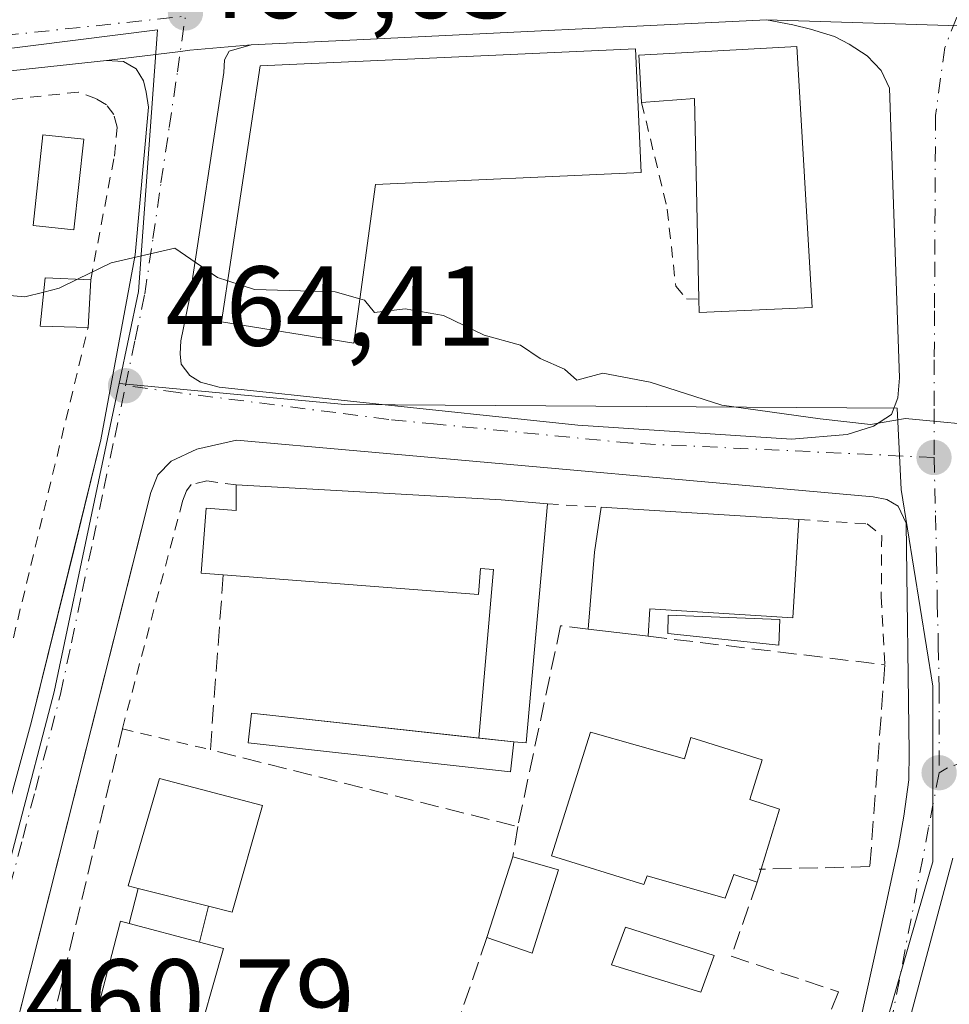
# Model space of a CAD drawing. Units: metres. Extents: x 603898 to 607346, y 4738468 to 4740834.
# Drawn here: x 606640 to 606722, y 4738562 to 4738649 of the extents above; entities that cross this region are included whole.
import ezdxf

# ---------------------------------------------------------------- set-up
doc = ezdxf.new("R2010")
doc.units = ezdxf.units.M
doc.header["$MEASUREMENT"] = 0
for name, pattern in [('DGN Style 2', [1.6480167562047852, 0.988810053722871, -0.6592067024819142]), ('DGN Style 3', [2.307223458686699, 1.648016756204785, -0.6592067024819142]), ('DGN Style 4', [2.6384748266838614, 1.318413404963828, -0.6592067024819142, 0.001648016756204785, -0.6592067024819142])]:
    doc.linetypes.add(name, pattern=pattern)
for name, color, linetype, lineweight in [('Alambrada', 7, 'DGN Style 2', 0), ('Carretera de calzada única Cxs', 7, 'Continuous', 13), ('Carretera de calzada única eje', 7, 'DGN Style 4', 0), ('Cultivos leñosos CxS', 92, 'Continuous', 0), ('Curva de nivel normal', 30, 'Continuous', 0), ('Edificación Cxs', 1, 'Continuous', 13), ('Edificación ligera Cxs', 1, 'Continuous', 0), ('Elemento construido', 1, 'Continuous', 0), ('Muro lineal', 1, 'DGN Style 3', 13), ('Núcleo urbano CxS', 7, 'Continuous', 0), ('Obra de contención lineal', 1, 'DGN Style 3', 13), ('Piscina CxS', 4, 'Continuous', 0), ('Punto de cota en terreno', 7, 'Continuous', 0), ('Rótulo de punto de cota en terreno', 7, 'Continuous', 0), ('Valla', 7, 'DGN Style 2', 0), ('Vía urbana Cxs', 4, 'Continuous', 0), ('Vía urbana eje', 4, 'DGN Style 4', 0)]:
    doc.layers.add(name, color=color, linetype=linetype, lineweight=lineweight)
doc.styles.add('Style-Arial', font='txt')

# ---------------------------------------------------------------- blocks, each defined once
blk = doc.blocks.new('5PATER')
at = {"layer": 'Cultivos leñosos CxS', "linetype": 'Continuous', "lineweight": 0}
h = blk.add_hatch(color=51, dxfattribs=at)
edge = h.paths.add_edge_path()
edge.add_ellipse((0, 0), major_axis=(-0.1095731443231308, -0.1110710700762829), ratio=0.9994222409660322, start_angle=0, end_angle=360)
blk = doc.blocks.new('*U34')
at = {"layer": 'Vía urbana Cxs', "color": 4, "linetype": 'Continuous', "lineweight": 0}
for points in [[(606722.4501, 4738575.1601, 463.0127000000066), (606715.6700999998, 4738549.890100001, 460.1481000000058), (606716.5500999996, 4738548.840100001, 460.0097999999998), (606717.7100999998, 4738548.210100001, 459.9774999999936), (606738.3000999996, 4738541.340100001, 460.0507999999973)], [(606714.1901000004, 4738560.4801, 461.5918999999994), (606716.5000999998, 4738570.880100001, 462.0662000000011), (606717.6401000004, 4738576.1801, 463.4861999999994), (606718.1201, 4738578.880100001, 463.9612000000052), (606718.5500999996, 4738582.090100001, 463.9894000000059), (606718.5701000001, 4738584.5001, 464.2136000000028), (606718.3201000001, 4738604.7501, 465.2740999999951), (606717.6201, 4738606.2301, 465.2764000000025), (606716.6001000004, 4738606.8201, 465.4593000000023), (606715.4101, 4738607.0701, 465.6680000000051), (606669.8000999996, 4738611.130100001, 466.5228999999963), (606659.1901000004, 4738612.0701, 467.3456000000006), (606655.6700999998, 4738611.270099999, 467.3310999999958), (606653.4101, 4738610.2301, 466.6996000000072), (606652.2301000003, 4738609.0101, 466.5935999999929), (606651.6201, 4738607.460100001, 466.9110999999976), (606650.3168000003, 4738602.311600001, 465.7939000000042), (606636.9101, 4738549.350099999, 460.3598000000056)], [(606635.6901000004, 4738567.550100001, 461.2801000000036), (606641.0701000001, 4738587.2301, 463.0121000000072), (606644.8860999999, 4738602.6807, 464.8163000000059), (606647.2100999998, 4738612.090100001, 465.3608999999997), (606650.2301000003, 4738628.4301, 465.4293999999937), (606651.4200999998, 4738641.4801, 465.9116999999969), (606651.2100999998, 4738642.8101, 466.0730999999942), (606650.9600999998, 4738643.790100001, 466.1074999999983), (606650.3201000001, 4738644.860099999, 466.2059000000008), (606649.2100999998, 4738645.5001, 466.3846000000049), (606647.7100999998, 4738645.590100001, 466.7042999999976), (606654.2187000001, 4738646.3882, 465.7927000000054), (606655.0500999996, 4738646.4901, 465.8430999999982), (606660.4700999996, 4738646.9801, 467.1493000000046), (606658.5301000001, 4738646.4301, 466.5623000000051), (606658.1201, 4738645.6501, 466.6852999999974), (606658.0500999996, 4738644.520099999, 467.1122000000032), (606655.0301000001, 4738624.5801, 466.1318000000028), (606654.2600999996, 4738620.840100001, 465.2822000000015), (606654.1901000004, 4738619.6801, 465.0699000000022), (606654.2801000001, 4738618.790100001, 464.9285999999993), (606655.0701000001, 4738617.790100001, 464.7253000000055), (606656.0100999996, 4738617.1801, 464.7246000000014), (606657.6401000004, 4738616.7401, 464.9171000000061), (606669.8000999996, 4738615.460100001, 465.6619000000064), (606689.3201000001, 4738613.390100001, 465.7366999999941), (606708.1901000004, 4738612.1601, 465.4281000000047), (606713.1001000004, 4738612.5601, 465.1674000000058), (606715.4200999998, 4738613.300100001, 465.1662000000069), (606717.0100999996, 4738614.340100001, 465.1757000000071), (606717.5800999999, 4738615.8101, 465.1983999999939), (606717.7301000003, 4738617.5701, 465.2283000000025), (606716.8501000004, 4738643.1501, 466.1003000000055), (606716.1201, 4738644.710100001, 466.2407999999996), (606714.8701, 4738646.0101, 466.4063000000024), (606713.3000999996, 4738647.040100001, 466.5451999999932), (606711.9801000003, 4738647.710100001, 466.8371999999945), (606709.8701, 4738648.360099999, 467.6714000000065), (606708.3201000001, 4738648.7501, 468.1429999999964), (606705.9801000003, 4738649.1801, 468.2477999999974), (606724.9200999998, 4738648.5801, 466.2418999999937)]]:
    blk.add_polyline3d(points, dxfattribs=at)

msp = doc.modelspace()

# ---------------------------------------------------------------- linework, layer by layer
at = {"layer": 'Alambrada', "color": 7, "linetype": 'DGN Style 2', "lineweight": 0, "extrusion": (0.004674590019018147, -0.0002964856241607591, 0.999989030092045), "elevation": 1899.361184443934, "flags": 128}
msp.add_lwpolyline([(606677.822433712, 4738607.221503905), (606682.5524858076, 4738606.921503893)], dxfattribs=at)
at = {"layer": 'Alambrada', "color": 7, "linetype": 'DGN Style 2', "lineweight": 0, "extrusion": (-0.03809279769917095, -0.08131182977275485, 0.9959605037863986), "elevation": -407952.0991913652, "flags": 128}
msp.add_lwpolyline([(-1460830.104720209, 4530096.543603825), (-1460826.918182956, 4530070.567017511), (-1460802.060433632, 4530074.708793482)], dxfattribs=at)
at = {"layer": 'Alambrada', "color": 7, "linetype": 'DGN Style 2', "lineweight": 0}
for points in [[(606694.9600999998, 4738641.880100001, 472.538400000005), (606697.2200999996, 4738632.460100001, 468.0314999999973), (606697.9700999996, 4738625.6801, 467.2427000000025), (606698.9101, 4738624.550100001, 467.430600000007), (606700.0000999998, 4738624.530099999, 468.0717000000004)], [(606659.1601, 4738608.130100001, 470.3108000000066), (606656.5500999996, 4738608.470100001, 469.6389000000054), (606655.1601, 4738608.1601, 468.8702000000048), (606654.7600999996, 4738607.590100001, 468.901199999993), (606654.4200999998, 4738606.6801, 468.6248999999953), (606649.1001000004, 4738586.5801, 462.9170000000013), (606656.8701, 4738584.7401, 465.1104999999953)], [(606708.8400999998, 4738605.0601, 469.1598999999987), (606714.8701, 4738604.6801, 465.8092000000034), (606716.1601, 4738603.630100001, 465.4801000000007), (606716.1201, 4738598.2601, 465.5184000000008), (606716.4401000004, 4738592.2401, 465.5084999999963)]]:
    msp.add_polyline3d(points, dxfattribs=at)
at = {"layer": 'Carretera de calzada única Cxs', "color": 7, "linetype": 'Continuous', "lineweight": 13, "extrusion": (-0.04829587921894588, 0.9988329640181708, 0.0004669487602638424), "elevation": 4703817.825912965, "flags": 128}
msp.add_lwpolyline([(-834855.2518703013, -1728.194290725765), (-834819.0295719249, -1726.881990582692), (-834809.6887262065, -1729.292790845517)], dxfattribs=at)
at = {"layer": 'Carretera de calzada única Cxs', "color": 7, "linetype": 'Continuous', "lineweight": 13, "extrusion": (0.1052141174637678, -0.003333076578663986, 0.9944440055060121), "elevation": 48505.39987731658, "flags": 128}
msp.add_lwpolyline([(4755483.406754457, -453795.6654722228), (4755483.406754457, -453776.6100993641)], dxfattribs=at)
at = {"layer": 'Carretera de calzada única Cxs', "color": 7, "linetype": 'Continuous', "lineweight": 13}
for points in [[(606724.9200999998, 4738648.5801, 466.2418999999937), (606705.9801000003, 4738649.1801, 468.2477999999974), (606669.8000999996, 4738647.4301, 469.5601000000024), (606660.4700999996, 4738646.9801, 467.1493000000046), (606655.0500999996, 4738646.4901, 465.8430999999982), (606654.2187000001, 4738646.3882, 465.7927000000054), (606647.7100999998, 4738645.590100001, 466.7042999999976), (606602.3901000004, 4738640.710100001, 465.5544999999984), (606509.4801000003, 4738630.670100001, 464.6981999999989)], [(606660.4700999996, 4738646.9801, 467.1493000000046), (606655.0500999996, 4738646.4901, 465.8430999999982), (606654.2187000001, 4738646.3882, 465.7927000000054), (606647.7100999998, 4738645.590100001, 466.7042999999976)], [(606647.7100999998, 4738645.590100001, 466.7042999999976), (606602.3901000004, 4738640.710100001, 465.5544999999984), (606509.4801000003, 4738630.670100001, 464.6981999999989), (606472.0100999996, 4738626.640100001, 462.6992999999929), (606469.8300999999, 4738625.1801, 462.6429000000062), (606469.0701000001, 4738624.340100001, 462.6180000000023), (606467.8701, 4738622.1801, 462.5510000000068)]]:
    msp.add_polyline3d(points, dxfattribs=at)
at = {"layer": 'Carretera de calzada única eje', "color": 7, "linetype": 'DGN Style 4', "lineweight": 0}
msp.add_polyline3d([(606539.8501000004, 4738637.270099999, 464.3898000000045), (606546.3000999996, 4738638.040100001, 464.4995999999956), (606556.5000999998, 4738639.2501, 464.6588000000047), (606589.4401000004, 4738642.6601, 464.968200000003), (606622.2801000001, 4738646.050100001, 465.3665000000037), (606654.6700999998, 4738649.5101, 466.9700000000012)], dxfattribs=at)
at = {"layer": 'Curva de nivel normal', "color": 30, "linetype": 'Continuous', "lineweight": 0, "elevation": 465, "flags": 128}
for points in [[(606658.4046999998, 4738626.140799999), (606657.4900000002, 4738626.440099999), (606653.7400000002, 4738629.020099999), (606648.0999999996, 4738627.720100001), (606645.1452000003, 4738626.2718)], [(606642.1533000004, 4738625.141600001), (606640.4800000006, 4738624.7301), (606637.4199999999, 4738625.0001), (606634.7999999998, 4738626.780099999), (606633.5822000002, 4738628.433300001)], [(606645.1452000003, 4738626.2718), (606643.5300000003, 4738625.4801), (606642.1533000004, 4738625.141600001)], [(606670.0700000003, 4738624.5384), (606667.9000000004, 4738625.1801), (606660.7599999999, 4738625.370100001), (606658.4046999998, 4738626.140799999)], [(606727.6744999997, 4738615.483999999), (606727.1900000004, 4738615.340100001), (606723.5199999996, 4738613.4801), (606721.04, 4738613.7301), (606718.2599999999, 4738613.970100001), (606715.1799999997, 4738613.440099999), (606710.7300000006, 4738613.960100001), (606702.04, 4738615.170100001), (606695.7199999997, 4738617.1801), (606691.5199999996, 4738617.9801), (606689.2199999997, 4738617.370100001), (606688.1399999997, 4738618.3301), (606686.0099999999, 4738619.280099999), (606684.2699999996, 4738620.470100001), (606681.0599999996, 4738621.340100001), (606677.4699999997, 4738623.090100001), (606674.0599999996, 4738623.670100001), (606671.3799999999, 4738623.340100001), (606670.4699999997, 4738624.420100001), (606670.0700000003, 4738624.5384)]]:
    msp.add_lwpolyline(points, dxfattribs=at)
at = {"layer": 'Edificación Cxs', "color": 1, "linetype": 'Continuous', "lineweight": 13, "flags": 128}
for points, elevation in [([(606671.4401000004, 4738634.640100001), (606669.5401, 4738620.630100001), (606657.8601000002, 4738622.520099999), (606661.2600999996, 4738645.120100001), (606694.4200999998, 4738646.620100001), (606694.9101, 4738635.700099999)], 473.1940000000031), ([(606708.6601, 4738646.8201), (606710.0100999996, 4738623.790100001), (606700.0301000001, 4738623.340100001), (606700.0000999998, 4738624.530099999), (606699.7600999996, 4738635.620100001), (606699.6201, 4738642.2501), (606694.9600999998, 4738641.880100001), (606694.7301000003, 4738645.630100001), (606694.7100999998, 4738646.0601)], 472.538400000005), ([(606686.6401000004, 4738606.450099999), (606684.7725000001, 4738585.336800001), (606683.6688999999, 4738585.432600001), (606680.5681999996, 4738585.772399999), (606681.8800999997, 4738600.640100001), (606680.7200999996, 4738600.7501), (606680.5401, 4738598.450099999), (606658.7600999996, 4738600.130100001), (606658.0100999996, 4738600.190099999), (606656.0500999996, 4738600.340100001), (606656.4901000002, 4738606.0801), (606659.1601, 4738605.870100001), (606659.1601, 4738608.130100001), (606682.5401, 4738606.8101)], 470.4315000000061), ([(606708.8400999998, 4738605.0601), (606708.3000999996, 4738596.380100001), (606695.6901000004, 4738597.170100001), (606695.5401, 4738594.7601), (606695.3101000005, 4738594.780099999), (606690.2301000003, 4738595.390100001), (606690.8000999996, 4738602.170100001), (606691.3701, 4738606.1501)], 469.7292000000016), ([(606690.4401000004, 4738586.300100001), (606698.7301000003, 4738583.940099999), (606699.3000999996, 4738585.8201), (606705.6001000004, 4738583.840100001), (606704.5100999996, 4738580.350099999), (606707.1201, 4738579.4801), (606705.5100999996, 4738574.190099999), (606705.1700999998, 4738573.050100001), (606703.1101000002, 4738573.710100001), (606702.3300999999, 4738571.640100001), (606695.4600999998, 4738573.600099999), (606695.1401000004, 4738572.840100001), (606686.9901000002, 4738575.380100001)], 469.5427000000053), ([(606661.4801000003, 4738579.800100001), (606658.8000999996, 4738570.390100001), (606656.7100999998, 4738570.920100001), (606650.4801000003, 4738572.5001), (606649.6001000004, 4738572.7301), (606652.3800999997, 4738582.210100001)], 466.796199999997), ([(606658.0201000003, 4738567.190099999), (606655.3400999998, 4738557.780099999), (606653.5301000001, 4738558.2301), (606647.3000999996, 4738559.7601), (606646.4401000004, 4738559.970100001), (606648.9200999998, 4738569.590100001), (606649.7100999998, 4738569.4001), (606655.9101, 4738567.7601)], 466.8941000000052)]:
    msp.add_lwpolyline(points, close=True, dxfattribs=dict(at, elevation=elevation))
at = {"layer": 'Edificación Cxs', "color": 1, "linetype": 'Continuous', "lineweight": 13, "extrusion": (0.001637181573179547, 0.02982517742757477, 0.9995537896621224), "elevation": 142789.981605424, "flags": 128}
msp.add_lwpolyline([(-346009.8743271133, -4762613.420487833), (-346009.8743271133, -4762609.222306659)], dxfattribs=at)
at = {"layer": 'Edificación Cxs', "color": 1, "linetype": 'Continuous', "lineweight": 13, "extrusion": (0.0748298667908029, 0.9757385849796067, 0.2057539910136993), "elevation": 4669135.784098456, "flags": 128}
msp.add_lwpolyline([(-242540.7994078681, -981217.3860308467), (-242564.2118907988, -981219.6782763087), (-242568.3274145336, -981219.4574514851)], dxfattribs=at)
at = {"layer": 'Edificación Cxs', "color": 1, "linetype": 'Continuous', "lineweight": 13, "extrusion": (0.9896183418515171, -0.1058973634846282, 0.0971662795318331), "elevation": 98632.50903415604, "flags": 128}
msp.add_lwpolyline([(4776248.241808815, -9158.947299387306), (4776255.043969392, -9157.355868996368), (4776259.062024677, -9158.830546933605)], dxfattribs=at)
at = {"layer": 'Edificación Cxs', "color": 1, "linetype": 'Continuous', "lineweight": 13, "extrusion": (-0.05115854671839791, 0.003191918484468376, 0.9986854433474286), "elevation": -15444.55829605994, "flags": 128}
msp.add_lwpolyline([(-4767189.293238445, 310049.3374286885), (-4767189.293238446, 310066.8644399156)], dxfattribs=at)
at = {"layer": 'Edificación Cxs', "color": 1, "linetype": 'Continuous', "lineweight": 13, "extrusion": (-0.05353222508570859, -0.9716179242242639, 0.2304189883744515), "elevation": -4636473.825056204, "flags": 128}
msp.add_lwpolyline([(345094.7172431467, 1098353.359513124), (345094.4864911939, 1098353.391267588), (345089.3806263767, 1098354.821759976)], dxfattribs=at)
at = {"layer": 'Edificación Cxs', "color": 1, "linetype": 'Continuous', "lineweight": 13, "extrusion": (-0.0935097074287958, -0.2928872333073728, 0.9515634519999882), "elevation": -1444154.891267793, "flags": 128}
msp.add_lwpolyline([(-863264.9761440945, 4471161.018614296), (-863264.9761440945, 4471168.862104096)], dxfattribs=at)
at = {"layer": 'Edificación Cxs', "color": 1, "linetype": 'Continuous', "lineweight": 13, "extrusion": (0.4039455434338742, -0.1127057934531859, 0.9078135282435484), "elevation": -288574.0675972919, "flags": 128}
msp.add_lwpolyline([(4727290.80990881, 625785.4013326527), (4727290.80990881, 625780.7696679677)], dxfattribs=at)
at = {"layer": 'Edificación Cxs', "color": 1, "linetype": 'Continuous', "lineweight": 13, "extrusion": (0.1319878520459307, -0.215392763593289, 0.967566620085639), "elevation": -940129.481557532, "flags": 128}
msp.add_lwpolyline([(2993121.542638817, 3602712.166482629), (2993115.707181566, 3602706.953035817), (2993113.029441902, 3602710.309513837)], dxfattribs=at)
at = {"layer": 'Edificación Cxs', "color": 1, "linetype": 'Continuous', "lineweight": 13, "extrusion": (-0.1469435275348723, -0.492693003566245, 0.8577069452630545), "elevation": -2423414.537474729, "flags": 128}
msp.add_lwpolyline([(-772910.3094173626, 4043741.928079519), (-772910.3094173626, 4043740.54110021)], dxfattribs=at)
at = {"layer": 'Edificación Cxs', "color": 1, "linetype": 'Continuous', "lineweight": 13, "extrusion": (-0.1222163369374978, 0.03099547550176988, 0.992019378582898), "elevation": 73193.96885663203, "flags": 128}
msp.add_lwpolyline([(-4742293.192362332, -572182.0352327792), (-4742293.192362332, -572175.5562957056)], dxfattribs=at)
at = {"layer": 'Edificación Cxs', "color": 1, "linetype": 'Continuous', "lineweight": 13, "extrusion": (-0.001009977663674603, 0.0002671553821203136, 0.9999994542864115), "elevation": 1120.118807124877, "flags": 128}
msp.add_lwpolyline([(606656.0722413671, 4738567.629954754), (606649.8722377622, 4738569.269954814)], dxfattribs=at)
at = {"layer": 'Edificación Cxs', "color": 1, "linetype": 'Continuous', "lineweight": 13}
for points in [[(606671.4401000004, 4738634.640100001, 473.1940000000032), (606669.5401, 4738620.630100001, 468.813599999994), (606657.8601000002, 4738622.520099999, 467.3423999999941), (606661.2600999996, 4738645.120100001, 469.0197000000044), (606694.4200999998, 4738646.620100001, 469.9934999999969), (606694.9101, 4738635.700099999, 470.3242000000028), (606671.4401000004, 4738634.640100001, 473.1940000000032)], [(606694.9600999998, 4738641.880100001, 472.538400000005), (606694.7301000003, 4738645.630100001, 470.5636999999988), (606694.7100999998, 4738646.0601, 470.2626000000019), (606708.6601, 4738646.8201, 468.9630000000034)], [(606708.6601, 4738646.8201, 468.9630000000034), (606710.0100999996, 4738623.790100001, 467.4551000000066), (606700.0301000001, 4738623.340100001, 467.3478999999934), (606700.0000999998, 4738624.530099999, 468.0717000000004)], [(606700.0000999998, 4738624.530099999, 468.0717000000004), (606699.7600999996, 4738635.620100001, 470.8313999999955), (606699.6201, 4738642.2501, 471.6514000000025), (606694.9600999998, 4738641.880100001, 472.538400000005)], [(606646.0701000001, 4738622.030099999, 466.7572999999975), (606641.8501000004, 4738622.130100001, 467.4760999999999), (606642.2801000001, 4738626.4001, 468.2831000000006), (606646.3000999996, 4738626.220100001, 466.631899999993)], [(606658.0100999996, 4738600.190099999, 467.6227999999974), (606656.0500999996, 4738600.340100001, 467.2918999999966), (606656.4901000002, 4738606.0801, 469.9082000000053), (606659.1601, 4738605.870100001, 470.4315000000061), (606659.1601, 4738608.130100001, 470.3108000000066)], [(606686.6401000004, 4738606.450099999, 468.2837), (606684.7725000001, 4738585.336800001, 466.8242999999929), (606683.6688999999, 4738585.432600001, 466.8224000000046), (606680.5681999996, 4738585.772399999, 466.1312999999937), (606681.8800999997, 4738600.640100001, 469.7835000000051), (606680.7200999996, 4738600.7501, 470.0895000000019), (606680.5401, 4738598.450099999, 470.0568000000058), (606658.7600999996, 4738600.130100001, 467.7200000000012), (606658.0100999996, 4738600.190099999, 467.6227999999974)], [(606708.8400999998, 4738605.0601, 469.1598999999987), (606708.3000999996, 4738596.380100001, 467.6389000000054), (606695.6901000004, 4738597.170100001, 468.276199999993), (606695.5401, 4738594.7601, 466.7223999999987)], [(606705.1700999998, 4738573.050100001, 464.7847000000039), (606703.1101000002, 4738573.710100001, 466.1491999999998), (606702.3300999999, 4738571.640100001, 464.8306000000011), (606695.4600999998, 4738573.600099999, 465.8459000000003), (606695.1401000004, 4738572.840100001, 465.0188999999955), (606686.9901000002, 4738575.380100001, 465.5709000000061), (606690.4401000004, 4738586.300100001, 467.6022999999987)], [(606690.4401000004, 4738586.300100001, 467.6022999999987), (606698.7301000003, 4738583.940099999, 469.5427000000054), (606699.3000999996, 4738585.8201, 468.4964999999939), (606705.6001000004, 4738583.840100001, 467.4514000000054), (606704.5100999996, 4738580.350099999, 468.7498000000051), (606707.1201, 4738579.4801, 466.6100000000006), (606705.5100999996, 4738574.190099999, 465.4977999999974)], [(606650.4801000003, 4738572.5001, 465.9793000000063), (606649.6001000004, 4738572.7301, 465.8193000000028), (606652.3800999997, 4738582.210100001, 465.9624999999942), (606661.4801000003, 4738579.800100001, 465.4802000000054), (606658.8000999996, 4738570.390100001, 465.7023000000045), (606656.7100999998, 4738570.920100001, 466.796199999997)], [(606647.3000999996, 4738559.7601, 466.1811000000016), (606646.4401000004, 4738559.970100001, 465.7657000000036), (606648.9200999998, 4738569.590100001, 466.6490999999951), (606649.7100999998, 4738569.4001, 466.8874000000069)], [(606655.9101, 4738567.7601, 466.894100000005), (606658.0201000003, 4738567.190099999, 465.872000000003), (606655.3400999998, 4738557.780099999, 465.9015000000073), (606653.5301000001, 4738558.2301, 466.0676999999997)]]:
    msp.add_polyline3d(points, dxfattribs=at)
for points in [[(606646.3000999996, 4738626.220100001, 468.2831000000006), (606646.0701000001, 4738622.030099999, 468.2831000000006), (606641.8501000004, 4738622.130100001, 468.2831000000006), (606642.2801000001, 4738626.4001, 468.2831000000006)], [(606687.6201, 4738574.140100001, 466.7188000000024), (606685.2801000001, 4738566.790100001, 466.7188000000024), (606681.3000999996, 4738568.1601, 466.7188000000024), (606683.5701000001, 4738575.270099999, 466.7188000000024)]]:
    msp.add_3dface(points, dxfattribs=at)
at = {"layer": 'Edificación ligera Cxs', "color": 1, "linetype": 'Continuous', "lineweight": 0, "extrusion": (0.06592090404636933, 0.2653958472950575, 0.9618832978320436), "elevation": 1298036.62942726, "flags": 128}
msp.add_lwpolyline([(553529.998377125, -4564073.783132132), (553529.9983771251, -4564077.103906983)], dxfattribs=at)
at = {"layer": 'Edificación ligera Cxs', "color": 1, "linetype": 'Continuous', "lineweight": 0, "extrusion": (-0.1222163369374978, 0.03099547550176988, 0.992019378582898), "elevation": 73193.96885663203, "flags": 128}
msp.add_lwpolyline([(-4742293.192362332, -572182.0352327792), (-4742293.192362332, -572175.5562957056)], dxfattribs=at)
at = {"layer": 'Edificación ligera Cxs', "color": 1, "linetype": 'Continuous', "lineweight": 0, "extrusion": (0.00736755581565622, 0.02910184548580674, 0.9995492992897467), "elevation": 142837.3217275125, "flags": 128}
msp.add_lwpolyline([(574845.9729498201, -4740383.587172087), (574845.9729498201, -4740380.326009041)], dxfattribs=at)
at = {"layer": 'Edificación ligera Cxs', "color": 1, "linetype": 'Continuous', "lineweight": 0, "extrusion": (-0.001009977663674603, 0.0002671553821203136, 0.9999994542864115), "elevation": 1120.118807124877, "flags": 128}
msp.add_lwpolyline([(606656.0722413671, 4738567.629954754), (606649.8722377622, 4738569.269954814)], dxfattribs=at)
at = {"layer": 'Edificación ligera Cxs', "color": 1, "linetype": 'Continuous', "lineweight": 0}
msp.add_3dface([(606656.7100999998, 4738570.920100001, 466.894100000005), (606655.9101, 4738567.7601, 466.894100000005), (606649.7100999998, 4738569.4001, 466.894100000005), (606650.4801000003, 4738572.5001, 466.894100000005)], dxfattribs=at)
at = {"layer": 'Elemento construido', "color": 1, "linetype": 'Continuous', "lineweight": 0}
for points in [[(606660.4700999996, 4738646.9801, 467.1493000000046), (606658.5301000001, 4738646.4301, 466.5623000000051), (606658.1201, 4738645.6501, 466.6852999999974), (606658.0500999996, 4738644.520099999, 467.1122000000032), (606655.0301000001, 4738624.5801, 466.1318000000028), (606654.2600999996, 4738620.840100001, 465.2822000000015), (606654.1901000004, 4738619.6801, 465.0699000000022), (606654.2801000001, 4738618.790100001, 464.9285999999993), (606655.0701000001, 4738617.790100001, 464.7253000000055), (606656.0100999996, 4738617.1801, 464.7246000000014), (606657.6401000004, 4738616.7401, 464.9171000000061), (606669.8000999996, 4738615.460100001, 465.6619000000064), (606689.3201000001, 4738613.390100001, 465.7366999999941), (606708.1901000004, 4738612.1601, 465.4281000000047), (606713.1001000004, 4738612.5601, 465.1674000000058), (606715.4200999998, 4738613.300100001, 465.1662000000069), (606717.0100999996, 4738614.340100001, 465.1757000000071), (606717.5800999999, 4738615.8101, 465.1983999999939), (606717.7301000003, 4738617.5701, 465.2283000000025), (606716.8501000004, 4738643.1501, 466.1003000000055), (606716.1201, 4738644.710100001, 466.2407999999996), (606714.8701, 4738646.0101, 466.4063000000024), (606713.3000999996, 4738647.040100001, 466.5451999999932), (606711.9801000003, 4738647.710100001, 466.8371999999945), (606709.8701, 4738648.360099999, 467.6714000000065), (606708.3201000001, 4738648.7501, 468.1429999999964), (606705.9801000003, 4738649.1801, 468.2477999999974), (606669.8000999996, 4738647.4301, 469.5601000000024), (606660.4700999996, 4738646.9801, 467.1493000000046)], [(606635.6901000004, 4738567.550100001, 461.2801000000036), (606641.0701000001, 4738587.2301, 463.0121000000072), (606647.2100999998, 4738612.090100001, 465.3608999999997), (606650.2301000003, 4738628.4301, 465.4293999999937), (606651.4200999998, 4738641.4801, 465.9116999999969), (606651.2100999998, 4738642.8101, 466.0730999999942), (606650.9600999998, 4738643.790100001, 466.1074999999983), (606650.3201000001, 4738644.860099999, 466.2059000000008), (606649.2100999998, 4738645.5001, 466.3846000000049), (606647.7100999998, 4738645.590100001, 466.7042999999976), (606602.3901000004, 4738640.710100001, 465.5544999999984)], [(606692.9804999996, 4738510.551200001, 456.5620999999956), (606698.2600999996, 4738524.210100001, 457.1152000000002), (606714.1901000004, 4738560.4801, 461.5918999999994), (606716.5000999998, 4738570.880100001, 462.0662000000011), (606717.6401000004, 4738576.1801, 463.4861999999994), (606718.1201, 4738578.880100001, 463.9612000000052), (606718.5500999996, 4738582.090100001, 463.9894000000059), (606718.5701000001, 4738584.5001, 464.2136000000028), (606718.3201000001, 4738604.7501, 465.2740999999951), (606717.6201, 4738606.2301, 465.2764000000025), (606716.6001000004, 4738606.8201, 465.4593000000023), (606715.4101, 4738607.0701, 465.6680000000051), (606669.8000999996, 4738611.130100001, 466.5228999999963), (606659.1901000004, 4738612.0701, 467.3456000000006), (606655.6700999998, 4738611.270099999, 467.3310999999958), (606653.4101, 4738610.2301, 466.6996000000072), (606652.2301000003, 4738609.0101, 466.5935999999929), (606651.6201, 4738607.460100001, 466.9110999999976), (606636.9101, 4738549.350099999, 460.3598000000056)], [(606738.3000999996, 4738541.340100001, 460.0507999999973), (606717.7100999998, 4738548.210100001, 459.9774999999936), (606716.5500999996, 4738548.840100001, 460.0097999999998), (606715.6700999998, 4738549.890100001, 460.1481000000058), (606722.4501, 4738575.1601, 463.0127000000066)]]:
    msp.add_polyline3d(points, dxfattribs=at)
at = {"layer": 'Muro lineal', "color": 1, "linetype": 'DGN Style 3', "lineweight": 13, "extrusion": (0.9457822295127554, -0.3247946033700307, 0.002107121160780137), "elevation": -965271.9951375241, "flags": 128}
msp.add_lwpolyline([(4678710.758050398, 2498.257892950935), (4678701.729401927, 2497.02209020748), (4678691.005613146, 2500.51629796456)], dxfattribs=at)
at = {"layer": 'Muro lineal', "color": 1, "linetype": 'DGN Style 3', "lineweight": 13}
for points in [[(606690.2301000003, 4738595.390100001, 468.1453000000038), (606687.8000999996, 4738595.6801, 469.1646000000038), (606684.0201000003, 4738577.950099999, 467.1842000000034), (606683.5701000001, 4738575.270099999, 466.7188000000024)], [(606695.5401, 4738594.7601, 466.7223999999987), (606716.4401000004, 4738592.2401, 465.5084999999963), (606715.1201, 4738574.420100001, 463.4333000000043), (606705.5100999996, 4738574.190099999, 465.4977999999974), (606705.3501000004, 4738574.1801, 465.5647000000026)], [(606649.1001000004, 4738586.5801, 462.9170000000013), (606642.5900999998, 4738559.2501, 463.1312999999937), (606631.3000999996, 4738516.3101, 458.7332000000025), (606631.2100999998, 4738514.210100001, 458.3757999999943), (606631.3501000004, 4738513.2301, 458.2777999999962), (606642.4000000004, 4738509.7763, 460.0295999999944)], [(606705.1700999998, 4738573.050100001, 464.7847000000039), (606702.8701, 4738566.5101, 463.2595000000001), (606712.3501000004, 4738563.350099999, 461.9327000000048), (606706.8000999996, 4738549.520099999, 460.9225000000006), (606705.8901000004, 4738547.2501, 460.4499000000069), (606699.3901000004, 4738531.0801, 459.599000000002), (606695.6901000004, 4738532.7301, 462.1462999999931), (606694.5100999996, 4738529.860099999, 462.4820999999939)]]:
    msp.add_polyline3d(points, dxfattribs=at)
at = {"layer": 'Núcleo urbano CxS', "color": 7, "linetype": 'Continuous', "lineweight": 0}
for points in [[(606787.3705000002, 4738524.9231, 458.5660999999964), (606710.9020999996, 4738546.242699999, 459.4422999999952), (606716.0181, 4738558.7149, 460.9676000000036), (606720.4704999998, 4738574.152899999, 462.5032999999967), (606720.6671000002, 4738574.8369, 462.5742000000028), (606720.6671000002, 4738590.340299999, 463.8757000000041), (606717.8821, 4738607.7073, 464.7290999999968), (606717.5295000002, 4738614.887900001, 464.9836000000069), (606668.7461000001, 4738615.2071, 464.4437999999937), (606648.8151000004, 4738617.087099999, 464.5555000000023), (606650.5191000003, 4738625.1887, 464.7753999999986), (606652.1984999999, 4738648.298699999, 465.5142999999953), (606588.8580999998, 4738640.315500001, 464.8738000000012), (606562.3114999998, 4738637.410900001, 464.6064000000042), (606585.2615, 4738751.1775, 466.4796999999963), (606585.3229, 4738751.4805, 466.484500000006), (606594.5965, 4738750.829500001, 466.6013999999996), (606596.1118999999, 4738794.386499999, 466.6548999999941)], [(606648.8151000004, 4738617.087099999, 464.5555000000023), (606650.5191000003, 4738625.1887, 464.7753999999986), (606652.1984999999, 4738648.298699999, 465.5142999999953), (606588.8580999998, 4738640.315500001, 464.8738000000012), (606562.3114999998, 4738637.410900001, 464.6064000000042)], [(606648.8151000004, 4738617.087099999, 464.5555000000023), (606650.5191000003, 4738625.1887, 464.7753999999986), (606652.1984999999, 4738648.298699999, 465.5142999999953), (606588.8580999998, 4738640.315500001, 464.8738000000012), (606562.3114999998, 4738637.410900001, 464.6064000000042)], [(606588.8580999998, 4738640.315500001, 464.8738000000012), (606652.1984999999, 4738648.298699999, 465.5142999999953), (606650.5191000003, 4738625.1887, 464.7753999999986), (606648.8151000004, 4738617.087099999, 464.5555000000023), (606646.6401000004, 4738606.748500001, 463.8074000000051), (606643.0805000003, 4738589.844500001, 462.6524000000064), (606636.3881000001, 4738564.420499999, 460.6579000000056)], [(606648.8151000004, 4738617.087099999, 464.5555000000023), (606646.6401000004, 4738606.748500001, 463.8074000000051), (606643.0805000003, 4738589.844500001, 462.6524000000064), (606636.3881000001, 4738564.420499999, 460.6579000000056), (606623.8444999997, 4738509.4921, 456.5665000000009)], [(606648.8151000004, 4738617.087099999, 464.5555000000023), (606668.7461000001, 4738615.2071, 464.4437999999937), (606717.5295000002, 4738614.887900001, 464.9836000000069), (606717.8821, 4738607.7073, 464.7290999999968), (606720.6671000002, 4738590.340299999, 463.8757000000041), (606720.6671000002, 4738574.8369, 462.5742000000028), (606720.4704999998, 4738574.152899999, 462.5032999999967), (606716.0181, 4738558.7149, 460.9676000000036), (606710.9020999996, 4738546.242699999, 459.4422999999952), (606787.3705000002, 4738524.9231, 458.5660999999964)], [(606648.8151000004, 4738617.087099999, 464.5555000000023), (606668.7461000001, 4738615.2071, 464.4437999999937), (606717.5295000002, 4738614.887900001, 464.9836000000069), (606717.8821, 4738607.7073, 464.7290999999968), (606720.6671000002, 4738590.340299999, 463.8757000000041), (606720.6671000002, 4738574.8369, 462.5742000000028), (606720.4704999998, 4738574.152899999, 462.5032999999967), (606716.0181, 4738558.7149, 460.9676000000036), (606710.9020999996, 4738546.242699999, 459.4422999999952), (606787.3705000002, 4738524.9231, 458.5660999999964)]]:
    msp.add_polyline3d(points, dxfattribs=at)
msp.add_polyline3d([(606787.3705000002, 4738524.9231, 458.5660999999964), (606831.3228000002, 4738512.670800001, 457.267200000002), (606623.8443999998, 4738509.492000001, 456.5665000000009), (606636.3881000001, 4738564.420499999, 460.6579000000056), (606643.0805000003, 4738589.844500001, 462.6524000000064), (606646.6401000004, 4738606.748500001, 463.8074000000051), (606648.8151000004, 4738617.087099999, 464.5555000000023), (606668.7461000001, 4738615.2071, 464.4437999999937), (606717.5295000002, 4738614.887900001, 464.9836000000069), (606717.8821, 4738607.7073, 464.7290999999968), (606720.6671000002, 4738590.340299999, 463.8757000000041), (606720.6671000002, 4738574.8369, 462.5742000000028), (606720.4704999998, 4738574.152899999, 462.5032999999967), (606716.0181, 4738558.7149, 460.9676000000036), (606710.9020999996, 4738546.242699999, 459.4422999999952)], close=True, dxfattribs=at)
at = {"layer": 'Obra de contención lineal', "color": 1, "linetype": 'DGN Style 3', "lineweight": 13, "extrusion": (-0.11285878060867, -0.1513565110640308, 0.9820153268651401), "elevation": -785225.4626104658, "flags": 128}
msp.add_lwpolyline([(-2346229.633850789, 4086684.891157366), (-2346221.312284853, 4086671.584569086), (-2346195.488084182, 4086682.568079064)], dxfattribs=at)
at = {"layer": 'Piscina CxS', "color": 4, "linetype": 'Continuous', "lineweight": 0, "extrusion": (0.009050154100312173, -0.0009917897085151364, 0.9999585546731098), "elevation": 1255.490172843456, "flags": 128}
msp.add_lwpolyline([(606651.5174509551, 4738589.34813199), (606654.6182809954, 4738589.008331825)], dxfattribs=at)
at = {"layer": 'Piscina CxS', "color": 4, "linetype": 'Continuous', "lineweight": 0}
for points in [[(606645.6851000005, 4738638.6371, 465.6821000000054), (606644.8250000002, 4738630.6505, 464.7387000000017), (606641.2265, 4738631.038100001, 465.0758999999962), (606642.0866, 4738639.024599999, 465.5274000000064), (606645.6851000005, 4738638.6371, 465.6821000000054)], [(606707.1524999999, 4738596.2225, 463.9236999999994), (606707.0730999997, 4738593.960300001, 464.1131000000024), (606697.2702000003, 4738594.9922, 464.6100000000006), (606697.3098999998, 4738596.6194, 464.6116999999941), (606707.1524999999, 4738596.2225, 463.9236999999994)], [(606683.6688999999, 4738585.432600001, 464.6089999999967), (606683.3799000002, 4738582.7952, 464.5783999999985), (606660.2023, 4738585.335200001, 463.1815999999963), (606660.4912999999, 4738587.9726, 464.1551000000036), (606680.5681999996, 4738585.772399999, 464.6374000000069)], [(606701.369, 4738566.557399999, 462.6223000000027), (606700.1816999996, 4738563.3222, 462.5527000000002), (606692.3042000001, 4738565.7597, 462.9618000000046), (606693.5201000003, 4738569.0601, 463.0066999999981), (606701.369, 4738566.557399999, 462.6223000000027)]]:
    msp.add_polyline3d(points, dxfattribs=at)
for points in [[(606645.6851000005, 4738638.6371, 465.6821000000054), (606644.8250000002, 4738630.6505, 464.7387000000017), (606641.2265, 4738631.038100001, 465.0758999999962), (606642.0866, 4738639.024599999, 465.5274000000064)], [(606707.1524999999, 4738596.2225, 463.9236999999994), (606707.0730999997, 4738593.960300001, 464.1131000000024), (606697.2702000003, 4738594.9922, 464.6100000000006), (606697.3098999998, 4738596.6194, 464.6116999999941)], [(606683.6688999999, 4738585.432600001, 464.6089999999967), (606683.3799000002, 4738582.7952, 464.5783999999985), (606660.2023, 4738585.335200001, 463.1815999999963), (606660.4912999999, 4738587.9726, 464.1551000000036)], [(606701.369, 4738566.557399999, 462.6223000000027), (606700.1816999996, 4738563.3222, 462.5527000000002), (606692.3042000001, 4738565.7597, 462.9618000000046), (606693.5201000003, 4738569.0601, 463.0066999999981)]]:
    msp.add_3dface(points, dxfattribs=at)
at = {"layer": 'Valla', "color": 7, "linetype": 'DGN Style 2', "lineweight": 0}
for points in [[(606646.3000999996, 4738626.220100001, 466.631899999993), (606648.3901000004, 4738637.1501, 465.962400000004), (606648.6300999997, 4738639.710100001, 466.5319000000018), (606648.3501000004, 4738640.8101, 466.9208999999974), (606647.7001, 4738641.670100001, 467.4272000000056), (606646.8000999996, 4738642.220100001, 467.757700000002), (606645.2100999998, 4738642.8101, 467.912599999996), (606592.0500999996, 4738636.9801, 466.3650000000052), (606592.4401000004, 4738631.960100001, 468.6432000000059)], [(606592.9200999998, 4738621.380100001, 469.0121999999974), (606594.7901, 4738609.2401, 465.0011999999988), (606595.8201000001, 4738602.540100001, 464.8349000000017), (606593.1101000002, 4738585.0801, 462.4686999999976), (606611.4901000002, 4738580.6801, 463.5895000000019), (606609.8701, 4738574.9101, 461.8485999999976), (606615.5201000003, 4738573.4801, 462.073000000004), (606633.3000999996, 4738568.970100001, 462.593399999998), (606646.0701000001, 4738622.030099999, 466.7572999999975)]]:
    msp.add_polyline3d(points, dxfattribs=at)
at = {"layer": 'Vía urbana Cxs', "color": 4, "linetype": 'Continuous', "lineweight": 0, "extrusion": (0.1052141174637678, -0.003333076578663986, 0.9944440055060121), "elevation": 48505.39987731658, "flags": 128}
msp.add_lwpolyline([(4755483.406754457, -453795.6654722228), (4755483.406754457, -453776.6100993641)], dxfattribs=at)
at = {"layer": 'Vía urbana Cxs', "color": 4, "linetype": 'Continuous', "lineweight": 0}
for points in [[(606660.4700999996, 4738646.9801, 467.1493000000046), (606658.5301000001, 4738646.4301, 466.5623000000051), (606658.1201, 4738645.6501, 466.6852999999974), (606658.0500999996, 4738644.520099999, 467.1122000000032), (606655.0301000001, 4738624.5801, 466.1318000000028), (606654.2600999996, 4738620.840100001, 465.2822000000015), (606654.1901000004, 4738619.6801, 465.0699000000022), (606654.2801000001, 4738618.790100001, 464.9285999999993), (606655.0701000001, 4738617.790100001, 464.7253000000055), (606656.0100999996, 4738617.1801, 464.7246000000014), (606657.6401000004, 4738616.7401, 464.9171000000061), (606669.8000999996, 4738615.460100001, 465.6619000000064), (606689.3201000001, 4738613.390100001, 465.7366999999941), (606708.1901000004, 4738612.1601, 465.4281000000047), (606713.1001000004, 4738612.5601, 465.1674000000058), (606715.4200999998, 4738613.300100001, 465.1662000000069), (606717.0100999996, 4738614.340100001, 465.1757000000071), (606717.5800999999, 4738615.8101, 465.1983999999939), (606717.7301000003, 4738617.5701, 465.2283000000025), (606716.8501000004, 4738643.1501, 466.1003000000055), (606716.1201, 4738644.710100001, 466.2407999999996), (606714.8701, 4738646.0101, 466.4063000000024), (606713.3000999996, 4738647.040100001, 466.5451999999932), (606711.9801000003, 4738647.710100001, 466.8371999999945), (606709.8701, 4738648.360099999, 467.6714000000065), (606708.3201000001, 4738648.7501, 468.1429999999964), (606705.9801000003, 4738649.1801, 468.2477999999974)], [(606660.4700999996, 4738646.9801, 467.1493000000046), (606655.0500999996, 4738646.4901, 465.8430999999982), (606654.2187000001, 4738646.3882, 465.7927000000054), (606647.7100999998, 4738645.590100001, 466.7042999999976)], [(606635.6901000004, 4738567.550100001, 461.2801000000036), (606641.0701000001, 4738587.2301, 463.0121000000072), (606644.8860999999, 4738602.6807, 464.8163000000059), (606647.2100999998, 4738612.090100001, 465.3608999999997), (606650.2301000003, 4738628.4301, 465.4293999999937), (606651.4200999998, 4738641.4801, 465.9116999999969), (606651.2100999998, 4738642.8101, 466.0730999999942), (606650.9600999998, 4738643.790100001, 466.1074999999983), (606650.3201000001, 4738644.860099999, 466.2059000000008), (606649.2100999998, 4738645.5001, 466.3846000000049), (606647.7100999998, 4738645.590100001, 466.7042999999976)], [(606692.9804999996, 4738510.551300001, 456.5620999999956), (606698.2600999996, 4738524.210100001, 457.1152000000002), (606714.1901000004, 4738560.4801, 461.5918999999994), (606716.5000999998, 4738570.880100001, 462.0662000000011), (606717.6401000004, 4738576.1801, 463.4861999999994), (606718.1201, 4738578.880100001, 463.9612000000052), (606718.5500999996, 4738582.090100001, 463.9894000000059), (606718.5701000001, 4738584.5001, 464.2136000000028), (606718.3201000001, 4738604.7501, 465.2740999999951), (606717.6201, 4738606.2301, 465.2764000000025), (606716.6001000004, 4738606.8201, 465.4593000000023), (606715.4101, 4738607.0701, 465.6680000000051), (606669.8000999996, 4738611.130100001, 466.5228999999963), (606659.1901000004, 4738612.0701, 467.3456000000006), (606655.6700999998, 4738611.270099999, 467.3310999999958), (606653.4101, 4738610.2301, 466.6996000000072), (606652.2301000003, 4738609.0101, 466.5935999999929), (606651.6201, 4738607.460100001, 466.9110999999976), (606650.3168000003, 4738602.311600001, 465.7939000000042), (606636.9101, 4738549.350099999, 460.3598000000056)], [(606722.4501, 4738575.1601, 463.0127000000066), (606715.6700999998, 4738549.890100001, 460.1481000000058), (606716.5500999996, 4738548.840100001, 460.0097999999998), (606717.7100999998, 4738548.210100001, 459.9774999999936), (606738.3000999996, 4738541.340100001, 460.0507999999973)]]:
    msp.add_polyline3d(points, dxfattribs=at)
at = {"layer": 'Vía urbana eje', "color": 4, "linetype": 'DGN Style 4', "lineweight": 0}
for points in [[(606723.7333000004, 4738651.915100001, 466.2559999999939), (606722.7801000001, 4738649.420100001, 466.1747000000032), (606721.7301000003, 4738646.7401, 466.0807000000059), (606720.9101, 4738640.7401, 465.9382999999943), (606720.8501000004, 4738627.800100001, 465.4009999999981), (606720.8201000001, 4738623.4801, 465.2998999999982), (606720.8000999996, 4738619.170100001, 465.189400000003), (606720.8000999996, 4738614.840100001, 465.1524999999965), (606720.7801000001, 4738610.540100001, 465.3049000000028)], [(606749.2600999996, 4738650.4901, 467.2235999999976), (606748.8201000001, 4738646.1801, 467.0602000000072), (606748.3201000001, 4738641.2301, 466.8194999999978), (606747.8201000001, 4738636.2601, 466.350099999996), (606747.3000999996, 4738631.290100001, 466.2967999999965), (606746.5800999999, 4738627.090100001, 466.7456999999995), (606745.8501000004, 4738622.9101, 467.4949000000051), (606742.2757000001, 4738611.250499999, 465.624100000001), (606735.1980999997, 4738596.3015, 465.1162999999942), (606732.8828999996, 4738591.737500001, 464.2544000000053), (606729.9725000003, 4738587.636499999, 463.4446999999927), (606726.3344999999, 4738584.726100001, 463.4863000000041), (606721.9649, 4738583.145500001, 463.5625), (606721.2301000003, 4738582.710100001, 463.6637000000047)], [(606649.3701, 4738616.880100001, 466.0154000000039), (606650.2301000003, 4738620.9301, 465.5847000000067), (606651.0800999999, 4738624.9801, 465.2090999999928), (606651.8000999996, 4738629.890100001, 465.2226999999984), (606652.5100999996, 4738634.790100001, 465.4133000000002), (606653.2301000003, 4738639.690099999, 465.818299999999), (606653.9600999998, 4738644.600099999, 465.9021000000066), (606654.6700999998, 4738649.5101, 466.9700000000012)], [(606636.9401000004, 4738564.210100001, 460.7899999999936), (606638.0701000001, 4738568.440099999, 461.6736999999994), (606639.1700999998, 4738572.6801, 462.6944999999978), (606640.3000999996, 4738576.920100001, 462.5267000000022), (606641.4200999998, 4738581.1601, 462.2498999999953), (606643.6401000004, 4738589.640100001, 463.4054999999935), (606644.6001000004, 4738594.1801, 463.8796000000002), (606645.5500999996, 4738598.720100001, 463.8564999999944), (606646.5100999996, 4738603.2601, 464.2937999999995), (606647.4600999998, 4738607.800100001, 465.280899999998), (606648.4200999998, 4738612.340100001, 465.3188999999985), (606649.3701, 4738616.880100001, 466.0154000000039)], [(606720.7801000001, 4738610.540100001, 465.3049000000028), (606694.0500999996, 4738611.800100001, 465.5942000000068), (606676.8901000004, 4738613.4801, 465.402900000001), (606672.6201, 4738613.9001, 465.9909000000043), (606667.9600999998, 4738614.5001, 465.3757999999943), (606654.0301000001, 4738616.270099999, 465.0139999999956), (606649.3701, 4738616.880100001, 466.0154000000039)], [(606720.7801000001, 4738610.540100001, 465.3049000000028), (606720.9200999998, 4738605.4301, 465.562699999995), (606721.0000999998, 4738601.600099999, 465.5439999999944), (606721.0701000001, 4738597.770099999, 465.2658999999985), (606721.1601, 4738593.960100001, 464.7234999999928), (606721.2301000003, 4738590.130100001, 464.1394), (606721.2301000003, 4738582.710100001, 463.6637000000047)], [(606721.2301000003, 4738582.710100001, 463.6637000000047), (606720.3000999996, 4738577.860099999, 463.7741999999998), (606716.5800999999, 4738558.5001, 461.7505999999995), (606714.8701, 4738554.340100001, 460.8840999999957), (606713.1700999998, 4738550.1801, 459.8555000000051), (606712.0713000001, 4738547.507099999, 459.4536999999983)]]:
    msp.add_polyline3d(points, dxfattribs=at)

# ---------------------------------------------------------------- block references
at = {"layer": 'Punto de cota en terreno', "color": 7, "linetype": 'Continuous', "lineweight": 0, "xscale": 10, "yscale": 10, "zscale": 10}
for p in [(606654.6699999999, 4738649.789999999, 465.6699999999983), (606649.3799999999, 4738616.880000001, 464.4100000000035), (606720.7800000003, 4738610.539999999, 464.8699999999953), (606721.2300000006, 4738582.710000001, 463.1399999999995)]:
    msp.add_blockref('5PATER', p, dxfattribs=at)
at = {"layer": 'Vía urbana Cxs', "color": 4, "linetype": 'Continuous', "lineweight": 0}
msp.add_blockref('*U34', (0, 0), dxfattribs=at)

# ---------------------------------------------------------------- texts
at = {"layer": 'Rótulo de punto de cota en terreno', "color": 7, "linetype": 'Continuous', "lineweight": 0, "style": 'Style-Arial'}
for s, p in [('466,63', (606654.9572000002, 4738649.341600001)), ('464,41', (606652.9078000003, 4738620.4078)), ('460,79', (606640.4778000005, 4738559.226500001))]:
    msp.add_text(s, height=7.000000000000002, dxfattribs=at).set_placement(p)

doc.saveas('drawing.dxf')
